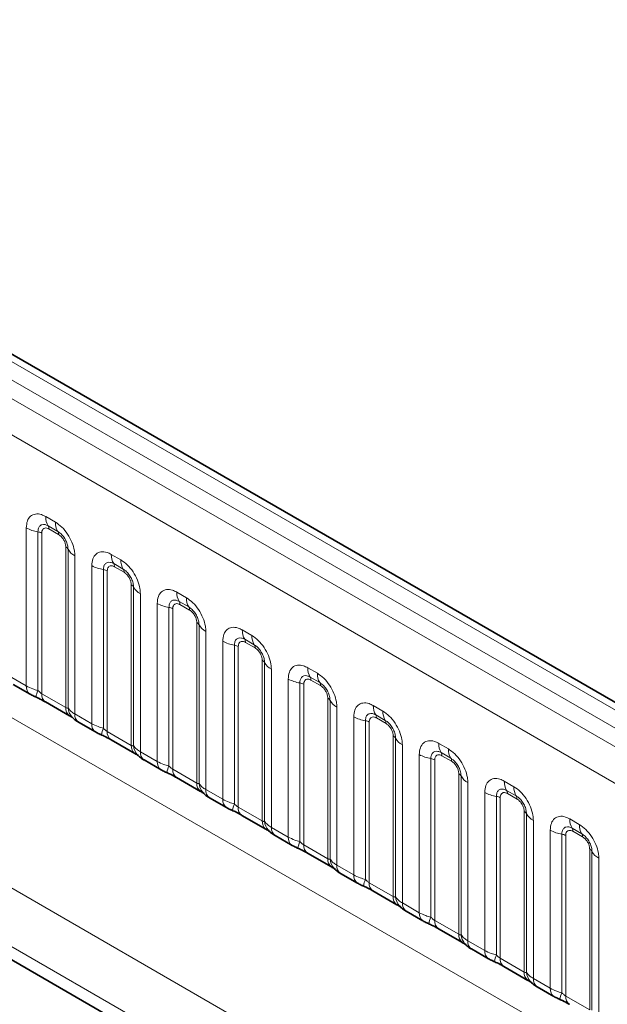
# Model space of a CAD drawing. Units: millimetres. Extents: x 15 to 416, y 5 to 292.
# Drawn here: x 357 to 364, y 219 to 230 of the extents above; entities that cross this region are included whole.
import ezdxf

# ---------------------------------------------------------------- set-up
doc = ezdxf.new("R2010")
doc.units = ezdxf.units.MM

msp = doc.modelspace()

# ---------------------------------------------------------------- linework, layer by layer
at = {"color": 7, "linetype": 'Continuous', "lineweight": 35}
for p, q in [((402.4434, 200.1752), (331.9493, 240.8706)), ((329.4017, 235.6035), (360.2028, 217.8224)), ((357.3845, 222.5229), (357.5725, 222.4143)), ((357.7448, 222.3278), (358.0112, 222.174)), ((358.1128, 222.1024), (358.3008, 221.9939)), ((358.4731, 221.9073), (358.7395, 221.7535)), ((358.8411, 221.682), (359.0291, 221.5734)), ((359.2014, 221.4869), (359.4678, 221.3331)), ((359.5694, 221.2615), (359.7574, 221.153)), ((359.9297, 221.0664), (360.1962, 220.9126)), ((360.2977, 220.8411), (360.4858, 220.7325)), ((360.658, 220.646), (360.9245, 220.4922)), ((361.0261, 220.4206), (361.2141, 220.3121)), ((361.3864, 220.2255), (361.6528, 220.0717)), ((361.7544, 220.0002), (361.9424, 219.8916)), ((362.1147, 219.8051), (362.3811, 219.6513)), ((362.4827, 219.5797), (362.6707, 219.4712)), ((362.843, 219.3846), (363.1094, 219.2308)), ((363.211, 219.1593), (363.399, 219.0507))]:
    msp.add_line(p, q, dxfattribs=at)
at = {"color": 8, "linetype": 'Continuous', "lineweight": 18}
for p, q in [((402.1439, 200.0613), (331.6453, 240.7593)), ((402.3206, 200.1634), (331.8252, 240.8595)), ((331.4686, 240.6536), (401.964, 199.9575)), ((401.7878, 199.6527), (331.2942, 240.3478)), ((331.2949, 237.2056), (401.7872, 196.5112)), ((329.6803, 236.2407), (360.4557, 218.4744)), ((360.3976, 217.8576), (329.4017, 235.7511)), ((329.4017, 235.6035), (360.2028, 217.8224)), ((357.7481, 224.3898), (357.8543, 224.3285)), ((357.5311, 222.5059), (357.5311, 224.2645)), ((357.6603, 224.2205), (357.6603, 222.4558)), ((357.8808, 224.2252), (357.7746, 224.2865)), ((357.8897, 224.1908), (357.7834, 224.2521)), ((357.7033, 224.2058), (357.7033, 222.4194)), ((357.9698, 222.2656), (357.9698, 224.052)), ((357.9952, 222.2624), (357.9952, 224.0272)), ((358.0713, 223.9526), (358.0713, 222.194)), ((358.4764, 223.9694), (358.5826, 223.908)), ((358.2594, 222.0854), (358.2594, 223.844)), ((358.3886, 223.8001), (358.3886, 222.0353)), ((358.4317, 223.7854), (358.4317, 221.9989)), ((358.6092, 223.8048), (358.5029, 223.8661)), ((358.618, 223.7703), (358.5118, 223.8317)), ((358.6981, 221.8451), (358.6981, 223.6316)), ((358.7235, 221.842), (358.7235, 223.6067)), ((358.7997, 223.5321), (358.7997, 221.7735)), ((359.2047, 223.5489), (359.311, 223.4876)), ((358.9877, 221.665), (358.9877, 223.4236)), ((359.1169, 223.3796), (359.1169, 221.6149)), ((359.16, 223.3649), (359.16, 221.5785)), ((359.3375, 223.3843), (359.2312, 223.4456)), ((359.3463, 223.3499), (359.2401, 223.4112)), ((359.4264, 221.4247), (359.4264, 223.2111)), ((359.4518, 221.4215), (359.4518, 223.1863)), ((359.933, 223.1285), (360.0393, 223.0671)), ((359.528, 223.1117), (359.528, 221.3531)), ((360.0658, 222.9639), (359.9596, 223.0252)), ((359.716, 221.2445), (359.716, 223.0031)), ((359.8452, 222.9592), (359.8452, 221.1944)), ((359.8883, 222.9445), (359.8883, 221.158)), ((360.0746, 222.9294), (359.9684, 222.9908)), ((360.1547, 221.0042), (360.1547, 222.7907)), ((360.1801, 221.0011), (360.1801, 222.7658)), ((360.2563, 222.6912), (360.2563, 220.9326)), ((360.6614, 222.708), (360.7676, 222.6467)), ((357.343, 222.6144), (357.5311, 222.5059)), ((360.4443, 220.8241), (360.4443, 222.5827)), ((360.7941, 222.5434), (360.6879, 222.6047)), ((360.803, 222.509), (360.6967, 222.5703)), ((360.5735, 222.5387), (360.5735, 220.774)), ((360.6166, 222.524), (360.6166, 220.7376)), ((357.7033, 222.4194), (357.9698, 222.2656)), ((360.8831, 220.5838), (360.8831, 222.3702)), ((360.9084, 220.5806), (360.9084, 222.3454)), ((360.9846, 222.2708), (360.9846, 220.5122)), ((361.3897, 222.2876), (361.4959, 222.2262)), ((358.0713, 222.194), (358.2594, 222.0854)), ((361.1727, 220.4036), (361.1727, 222.1622)), ((361.5224, 222.123), (361.4162, 222.1843)), ((361.5313, 222.0885), (361.425, 222.1499)), ((361.3019, 222.1183), (361.3019, 220.3535)), ((361.3449, 222.1036), (361.3449, 220.3171)), ((358.4317, 221.9989), (358.6981, 221.8451)), ((361.6114, 220.1633), (361.6114, 221.9498)), ((361.6368, 220.1602), (361.6368, 221.9249)), ((361.7129, 221.8503), (361.7129, 220.0917)), ((362.118, 221.8671), (362.2242, 221.8058)), ((358.7997, 221.7735), (358.9877, 221.665)), ((361.901, 219.9832), (361.901, 221.7418)), ((362.0302, 221.6978), (362.0302, 219.9331)), ((362.2508, 221.7025), (362.1445, 221.7638)), ((362.2596, 221.6681), (362.1534, 221.7294)), ((362.0733, 221.6831), (362.0733, 219.8967)), ((359.16, 221.5785), (359.4264, 221.4247)), ((362.3397, 219.7429), (362.3397, 221.5293)), ((362.3651, 219.7397), (362.3651, 221.5045)), ((362.4413, 221.4299), (362.4413, 219.6713)), ((362.8463, 221.4467), (362.9526, 221.3853)), ((359.528, 221.3531), (359.716, 221.2445)), ((362.6293, 219.5627), (362.6293, 221.3213)), ((362.7585, 221.2774), (362.7585, 219.5126)), ((362.8016, 221.2627), (362.8016, 219.4762)), ((362.9791, 221.2821), (362.8728, 221.3434)), ((362.9879, 221.2476), (362.8817, 221.309)), ((359.8883, 221.158), (360.1547, 221.0042)), ((363.068, 219.3224), (363.068, 221.1089)), ((363.0934, 219.3193), (363.0934, 221.084)), ((360.2563, 220.9326), (360.4443, 220.8241)), ((363.1696, 221.0094), (363.1696, 219.2508)), ((363.5746, 221.0262), (363.6809, 220.9649)), ((363.3576, 219.1423), (363.3576, 220.9009)), ((363.4868, 220.8569), (363.4868, 219.0922)), ((363.5299, 220.8422), (363.5299, 219.0558)), ((363.7074, 220.8616), (363.6012, 220.9229)), ((363.7162, 220.8272), (363.61, 220.8885)), ((360.6166, 220.7376), (360.8831, 220.5838)), ((363.7963, 218.902), (363.7963, 220.6884)), ((363.8217, 218.8988), (363.8217, 220.6636)), ((360.9846, 220.5122), (361.1727, 220.4036)), ((363.8979, 220.589), (363.8979, 218.8304)), ((361.3449, 220.3171), (361.6114, 220.1633)), ((361.7129, 220.0917), (361.901, 219.9832)), ((362.0733, 219.8967), (362.3397, 219.7429)), ((362.4413, 219.6713), (362.6293, 219.5627)), ((362.8016, 219.4762), (363.068, 219.3224)), ((363.1696, 219.2508), (363.3576, 219.1423)), ((363.5299, 219.0558), (363.7963, 218.902))]:
    msp.add_line(p, q, dxfattribs=at)
for centre, radius, start, end in [((357.9349, 224.3827), 0.1869, 177.82648, 210.97106), ((358.0411, 224.3214), 0.1869, 177.82648, 210.97106), ((357.7185, 224.6033), 0.3872, 241.05199, 261.35561), ((357.6409, 224.0929), 0.1291, 61.05199, 81.35561), ((357.7212, 224.2545), 0.0623, 357.82648, 30.97106), ((357.8274, 224.1931), 0.0623, 357.82648, 30.97106), ((357.9407, 223.9969), 0.0623, 29.02945, 62.17706), ((358.1586, 224.1179), 0.1869, 209.02945, 242.17706), ((358.6632, 223.9623), 0.1869, 177.82648, 210.97106), ((358.7694, 223.9009), 0.1869, 177.82648, 210.97106), ((358.4468, 224.1829), 0.3872, 241.05199, 261.35561), ((358.3692, 223.6725), 0.1291, 61.05199, 81.35561), ((358.4495, 223.834), 0.0623, 357.82648, 30.97106), ((358.5557, 223.7727), 0.0623, 357.82648, 30.97106), ((358.669, 223.5765), 0.0623, 29.02945, 62.17706), ((358.8869, 223.6974), 0.1869, 209.02945, 242.17706), ((359.3915, 223.5418), 0.1869, 177.82648, 210.97106), ((359.4978, 223.4805), 0.1869, 177.82648, 210.97106), ((359.1751, 223.7624), 0.3872, 241.05199, 261.35561), ((359.0975, 223.252), 0.1291, 61.05199, 81.35561), ((359.1778, 223.4136), 0.0623, 357.82648, 30.97106), ((359.2841, 223.3522), 0.0623, 357.82648, 30.97106), ((359.3973, 223.156), 0.0623, 29.02945, 62.17706), ((359.6152, 223.277), 0.1869, 209.02945, 242.17706), ((360.1198, 223.1214), 0.1869, 177.82648, 210.97106), ((359.9061, 222.9931), 0.0623, 357.82648, 30.97106), ((360.2261, 223.06), 0.1869, 177.82648, 210.97106), ((359.9034, 223.342), 0.3872, 241.05199, 261.35561), ((359.8258, 222.8316), 0.1291, 61.05199, 81.35561), ((360.0124, 222.9318), 0.0623, 357.82648, 30.97106), ((360.1257, 222.7356), 0.0623, 29.02945, 62.17706), ((360.3435, 222.8565), 0.1869, 209.02945, 242.17706), ((360.8482, 222.7009), 0.1869, 177.82648, 210.97106), ((360.6317, 222.9215), 0.3872, 241.05199, 261.35561), ((360.6345, 222.5727), 0.0623, 357.82648, 30.97106), ((360.9544, 222.6396), 0.1869, 177.82648, 210.97106), ((357.6316, 222.4962), 0.101, 174.5155, 234.32397), ((360.5541, 222.4111), 0.1291, 61.05199, 81.35561), ((360.7407, 222.5113), 0.0623, 357.82648, 30.97106), ((357.9445, 222.3268), 0.3121, 155.60271, 169.70386), ((357.8011, 222.4084), 0.0984, 173.61687, 235.07095), ((360.854, 222.3151), 0.0623, 29.02945, 62.17706), ((358.0734, 222.2571), 0.104, 175.35742, 232.47805), ((358.1683, 222.2762), 0.1737, 184.53892, 221.33853), ((361.0719, 222.4361), 0.1869, 209.02945, 242.17706), ((361.5765, 222.2805), 0.1869, 177.82648, 210.97106), ((358.172, 222.1844), 0.1011, 174.52934, 234.15848), ((361.3601, 222.5011), 0.3872, 241.05199, 261.35561), ((361.3628, 222.1522), 0.0623, 357.82648, 30.97106), ((361.6827, 222.2191), 0.1869, 177.82648, 210.97106), ((358.3599, 222.0758), 0.101, 174.5155, 234.32397), ((358.6729, 221.9064), 0.3121, 155.60271, 169.70386), ((361.2825, 221.9907), 0.1291, 61.05199, 81.35561), ((361.469, 222.0909), 0.0623, 357.82648, 30.97106), ((358.5294, 221.988), 0.0984, 173.61687, 235.07095), ((361.5823, 221.8947), 0.0623, 29.02945, 62.17706), ((361.8002, 222.0156), 0.1869, 209.02945, 242.17706), ((358.8018, 221.8367), 0.104, 175.35742, 232.47805), ((358.8966, 221.8557), 0.1737, 184.53892, 221.33853), ((362.3048, 221.86), 0.1869, 177.82648, 210.97106), ((362.411, 221.7987), 0.1869, 177.82648, 210.97106), ((358.9003, 221.7639), 0.1011, 174.52934, 234.15848), ((362.0884, 222.0806), 0.3872, 241.05199, 261.35561), ((362.0108, 221.5702), 0.1291, 61.05199, 81.35561), ((362.0911, 221.7318), 0.0623, 357.82648, 30.97106), ((362.1973, 221.6704), 0.0623, 357.82648, 30.97106), ((359.0882, 221.6553), 0.101, 174.5155, 234.32397), ((359.4012, 221.4859), 0.3121, 155.60271, 169.70386), ((359.2577, 221.5675), 0.0984, 173.61687, 235.07095), ((362.3106, 221.4742), 0.0623, 29.02945, 62.17706), ((362.5285, 221.5952), 0.1869, 209.02945, 242.17706), ((359.5301, 221.4162), 0.104, 175.35742, 232.47805), ((359.6249, 221.4353), 0.1737, 184.53892, 221.33853), ((363.0331, 221.4396), 0.1869, 177.82648, 210.97106), ((363.1394, 221.3782), 0.1869, 177.82648, 210.97106), ((359.6286, 221.3435), 0.1011, 174.52934, 234.15848), ((362.8167, 221.6602), 0.3872, 241.05199, 261.35561), ((362.7391, 221.1498), 0.1291, 61.05199, 81.35561), ((362.8194, 221.3113), 0.0623, 357.82648, 30.97106), ((362.9257, 221.25), 0.0623, 357.82648, 30.97106), ((359.8165, 221.2349), 0.101, 174.5155, 234.32397), ((360.1295, 221.0655), 0.3121, 155.60271, 169.70386), ((359.986, 221.1471), 0.0984, 173.61687, 235.07095), ((363.0389, 221.0538), 0.0623, 29.02945, 62.17706), ((363.2568, 221.1747), 0.1869, 209.02945, 242.17706), ((360.2584, 220.9958), 0.104, 175.35742, 232.47805), ((360.3532, 221.0148), 0.1737, 184.53892, 221.33853), ((360.3569, 220.923), 0.1011, 174.52934, 234.15848), ((363.7614, 221.0191), 0.1869, 177.82648, 210.97106), ((363.8677, 220.9578), 0.1869, 177.82648, 210.97106), ((360.5449, 220.8144), 0.101, 174.5155, 234.32397), ((363.545, 221.2397), 0.3872, 241.05199, 261.35561), ((363.4674, 220.7293), 0.1291, 61.05199, 81.35561), ((363.5477, 220.8909), 0.0623, 357.82648, 30.97106), ((363.654, 220.8295), 0.0623, 357.82648, 30.97106), ((360.8578, 220.645), 0.3121, 155.60271, 169.70386), ((360.7144, 220.7266), 0.0984, 173.61687, 235.07095), ((363.7673, 220.6333), 0.0623, 29.02945, 62.17706), ((363.9851, 220.7543), 0.1869, 209.02945, 242.17706), ((360.9867, 220.5753), 0.104, 175.35742, 232.47805), ((361.0816, 220.5944), 0.1737, 184.53892, 221.33853), ((361.0852, 220.5026), 0.1011, 174.52934, 234.15848), ((361.2732, 220.394), 0.101, 174.5155, 234.32397), ((361.5861, 220.2246), 0.3121, 155.60271, 169.70386), ((361.4427, 220.3062), 0.0984, 173.61687, 235.07095), ((361.715, 220.1549), 0.104, 175.35742, 232.47805), ((361.8099, 220.1739), 0.1737, 184.53892, 221.33853), ((361.8136, 220.0821), 0.1011, 174.52934, 234.15848), ((362.0015, 219.9735), 0.101, 174.5155, 234.32397), ((362.3145, 219.8041), 0.3121, 155.60271, 169.70386), ((362.171, 219.8857), 0.0984, 173.61687, 235.07095), ((362.4434, 219.7344), 0.104, 175.35742, 232.47805), ((362.5382, 219.7535), 0.1737, 184.53892, 221.33853), ((362.5419, 219.6617), 0.1011, 174.52934, 234.15848), ((362.7298, 219.5531), 0.101, 174.5155, 234.32397), ((363.0428, 219.3837), 0.3121, 155.60271, 169.70386), ((362.8993, 219.4653), 0.0984, 173.61687, 235.07095), ((363.1717, 219.314), 0.104, 175.35742, 232.47805), ((363.2665, 219.333), 0.1737, 184.53892, 221.33853), ((363.2702, 219.2412), 0.1011, 174.52934, 234.15848), ((363.4581, 219.1326), 0.101, 174.5155, 234.32397), ((363.7711, 218.9632), 0.3121, 155.60271, 169.70386), ((363.6276, 219.0448), 0.0984, 173.61687, 235.07095)]:
    msp.add_arc(centre, radius, start, end, dxfattribs=at)
for points, knots in [([(357.5311, 224.2645), (357.5335, 224.2913), (357.5383, 224.3449), (357.5757, 224.3984), (357.6308, 224.4233), (357.6918, 224.4181), (357.7321, 224.3978), (357.7481, 224.3898)], [0, 0, 0, 0, 0.2147547, 0.4295135, 0.6441592, 0.8587652, 1, 1, 1, 1]), ([(357.8543, 224.3285), (357.8787, 224.3116), (357.9275, 224.2779), (357.9926, 224.1971), (358.0417, 224.1052), (358.0676, 224.0197), (358.0703, 223.9717), (358.0713, 223.9526)], [0, 0, 0, 0, 0.2147547, 0.4295135, 0.6441592, 0.8587652, 1, 1, 1, 1]), ([(357.7746, 224.2865), (357.7626, 224.2922), (357.7378, 224.3039), (357.7039, 224.3021), (357.6774, 224.2846), (357.6625, 224.2555), (357.6609, 224.2309), (357.6603, 224.2205)], [0, 0, 0, 0, 0.20015856, 0.41500087, 0.62959523, 0.84410023, 1, 1, 1, 1]), ([(357.7834, 224.2521), (357.7805, 224.2537), (357.7685, 224.2601), (357.7481, 224.2649), (357.7285, 224.2603), (357.7136, 224.2476), (357.7048, 224.23), (357.7038, 224.2129), (357.7033, 224.2058)], [0, 0, 0, 0, 0.0710022, 0.2853859, 0.4997769, 0.6339853, 0.8488969, 1, 1, 1, 1]), ([(357.9952, 224.0272), (357.9941, 224.0416), (357.9918, 224.0716), (357.9733, 224.1215), (357.9449, 224.1685), (357.9123, 224.2044), (357.8901, 224.2191), (357.8808, 224.2252)], [0, 0, 0, 0, 0.20015856, 0.41500087, 0.62959523, 0.84410023, 1, 1, 1, 1]), ([(357.9698, 224.052), (357.9697, 224.0555), (357.9693, 224.0695), (357.9632, 224.0967), (357.9494, 224.1273), (357.9309, 224.1551), (357.9113, 224.1765), (357.896, 224.1866), (357.8897, 224.1908)], [0, 0, 0, 0, 0.0710022, 0.2853859, 0.4997769, 0.6339853, 0.8488969, 1, 1, 1, 1]), ([(358.2594, 223.844), (358.2618, 223.8708), (358.2666, 223.9244), (358.304, 223.9779), (358.3591, 224.0028), (358.4201, 223.9976), (358.4604, 223.9774), (358.4764, 223.9694)], [0, 0, 0, 0, 0.2147547, 0.4295135, 0.6441592, 0.8587652, 1, 1, 1, 1]), ([(358.5826, 223.908), (358.607, 223.8912), (358.6559, 223.8575), (358.7209, 223.7767), (358.77, 223.6848), (358.796, 223.5993), (358.7986, 223.5512), (358.7997, 223.5321)], [0, 0, 0, 0, 0.2147547, 0.4295135, 0.6441592, 0.8587652, 1, 1, 1, 1]), ([(358.5029, 223.8661), (358.4909, 223.8717), (358.4661, 223.8834), (358.4322, 223.8817), (358.4057, 223.8642), (358.3909, 223.835), (358.3893, 223.8104), (358.3886, 223.8001)], [0, 0, 0, 0, 0.2001586, 0.4150009, 0.6295952, 0.8441002, 1, 1, 1, 1]), ([(358.5118, 223.8317), (358.5088, 223.8332), (358.4969, 223.8397), (358.4764, 223.8445), (358.4568, 223.8398), (358.442, 223.8271), (358.4332, 223.8095), (358.4321, 223.7924), (358.4317, 223.7854)], [0, 0, 0, 0, 0.0710022, 0.2853859, 0.4997769, 0.6339853, 0.8488969, 1, 1, 1, 1]), ([(358.7235, 223.6067), (358.7224, 223.6212), (358.7201, 223.6512), (358.7016, 223.701), (358.6732, 223.748), (358.6406, 223.784), (358.6185, 223.7986), (358.6092, 223.8048)], [0, 0, 0, 0, 0.20015856, 0.41500087, 0.62959523, 0.84410023, 1, 1, 1, 1]), ([(358.6981, 223.6316), (358.698, 223.6351), (358.6976, 223.6491), (358.6915, 223.6762), (358.6777, 223.7069), (358.6593, 223.7346), (358.6396, 223.7561), (358.6243, 223.7662), (358.618, 223.7703)], [0, 0, 0, 0, 0.07100221, 0.28538594, 0.49977687, 0.63398528, 0.84889694, 1, 1, 1, 1]), ([(358.9877, 223.4236), (358.9901, 223.4504), (358.9949, 223.504), (359.0323, 223.5575), (359.0874, 223.5824), (359.1484, 223.5772), (359.1887, 223.5569), (359.2047, 223.5489)], [0, 0, 0, 0, 0.2147547, 0.4295135, 0.6441592, 0.8587652, 1, 1, 1, 1]), ([(359.2312, 223.4456), (359.2193, 223.4513), (359.1944, 223.463), (359.1605, 223.4612), (359.134, 223.4437), (359.1192, 223.4146), (359.1176, 223.39), (359.1169, 223.3796)], [0, 0, 0, 0, 0.2001586, 0.4150009, 0.6295952, 0.8441002, 1, 1, 1, 1]), ([(359.311, 223.4876), (359.3354, 223.4707), (359.3842, 223.437), (359.4492, 223.3562), (359.4983, 223.2643), (359.5243, 223.1788), (359.5269, 223.1308), (359.528, 223.1117)], [0, 0, 0, 0, 0.2147547, 0.4295135, 0.6441592, 0.8587652, 1, 1, 1, 1]), ([(359.2401, 223.4112), (359.2371, 223.4128), (359.2252, 223.4192), (359.2047, 223.424), (359.1851, 223.4194), (359.1703, 223.4067), (359.1615, 223.3891), (359.1604, 223.372), (359.16, 223.3649)], [0, 0, 0, 0, 0.0710022, 0.2853859, 0.4997769, 0.6339853, 0.8488969, 1, 1, 1, 1]), ([(359.4518, 223.1863), (359.4507, 223.2007), (359.4484, 223.2307), (359.43, 223.2806), (359.4015, 223.3276), (359.3689, 223.3635), (359.3468, 223.3782), (359.3375, 223.3843)], [0, 0, 0, 0, 0.20015856, 0.41500087, 0.62959523, 0.84410023, 1, 1, 1, 1]), ([(359.4264, 223.2111), (359.4263, 223.2146), (359.4259, 223.2286), (359.4198, 223.2558), (359.406, 223.2864), (359.3876, 223.3142), (359.368, 223.3356), (359.3526, 223.3457), (359.3463, 223.3499)], [0, 0, 0, 0, 0.07100221, 0.28538594, 0.49977687, 0.63398528, 0.84889694, 1, 1, 1, 1]), ([(359.716, 223.0031), (359.7184, 223.0299), (359.7232, 223.0835), (359.7606, 223.137), (359.8157, 223.1619), (359.8767, 223.1567), (359.917, 223.1365), (359.933, 223.1285)], [0, 0, 0, 0, 0.2147547, 0.4295135, 0.6441592, 0.8587652, 1, 1, 1, 1]), ([(359.9596, 223.0252), (359.9476, 223.0308), (359.9228, 223.0425), (359.8888, 223.0408), (359.8623, 223.0233), (359.8475, 222.9941), (359.8459, 222.9695), (359.8452, 222.9592)], [0, 0, 0, 0, 0.2001586, 0.4150009, 0.6295952, 0.8441002, 1, 1, 1, 1]), ([(360.0393, 223.0671), (360.0637, 223.0503), (360.1125, 223.0166), (360.1776, 222.9358), (360.2266, 222.8439), (360.2526, 222.7584), (360.2553, 222.7103), (360.2563, 222.6912)], [0, 0, 0, 0, 0.2147547, 0.4295135, 0.6441592, 0.8587652, 1, 1, 1, 1]), ([(359.9684, 222.9908), (359.9654, 222.9923), (359.9535, 222.9988), (359.933, 223.0036), (359.9134, 222.9989), (359.8986, 222.9862), (359.8898, 222.9686), (359.8887, 222.9515), (359.8883, 222.9445)], [0, 0, 0, 0, 0.0710022, 0.2853859, 0.4997769, 0.6339853, 0.8488969, 1, 1, 1, 1]), ([(360.1801, 222.7658), (360.179, 222.7803), (360.1768, 222.8103), (360.1583, 222.8601), (360.1299, 222.9071), (360.0972, 222.9431), (360.0751, 222.9577), (360.0658, 222.9639)], [0, 0, 0, 0, 0.20015856, 0.41500087, 0.62959523, 0.84410023, 1, 1, 1, 1]), ([(360.1547, 222.7907), (360.1546, 222.7942), (360.1542, 222.8082), (360.1482, 222.8353), (360.1343, 222.866), (360.1159, 222.8937), (360.0963, 222.9152), (360.081, 222.9253), (360.0746, 222.9294)], [0, 0, 0, 0, 0.07100221, 0.28538594, 0.49977687, 0.63398528, 0.84889694, 1, 1, 1, 1]), ([(360.4443, 222.5827), (360.4467, 222.6095), (360.4515, 222.6631), (360.489, 222.7166), (360.544, 222.7415), (360.605, 222.7363), (360.6454, 222.716), (360.6614, 222.708)], [0, 0, 0, 0, 0.2147547, 0.4295135, 0.6441592, 0.8587652, 1, 1, 1, 1]), ([(360.6879, 222.6047), (360.6759, 222.6104), (360.6511, 222.6221), (360.6171, 222.6203), (360.5906, 222.6028), (360.5758, 222.5737), (360.5742, 222.5491), (360.5735, 222.5387)], [0, 0, 0, 0, 0.2001586, 0.4150009, 0.6295952, 0.8441002, 1, 1, 1, 1]), ([(360.6967, 222.5703), (360.6938, 222.5719), (360.6818, 222.5783), (360.6613, 222.5831), (360.6417, 222.5785), (360.6269, 222.5658), (360.6181, 222.5482), (360.6171, 222.5311), (360.6166, 222.524)], [0, 0, 0, 0, 0.0710022, 0.2853859, 0.4997769, 0.6339853, 0.8488969, 1, 1, 1, 1]), ([(360.7676, 222.6467), (360.792, 222.6298), (360.8408, 222.5961), (360.9059, 222.5153), (360.9549, 222.4234), (360.9809, 222.3379), (360.9836, 222.2899), (360.9846, 222.2708)], [0, 0, 0, 0, 0.2147547, 0.4295135, 0.6441592, 0.8587652, 1, 1, 1, 1]), ([(357.5311, 222.5059), (357.5538, 222.4943), (357.5926, 222.4745), (357.6405, 222.4612), (357.6603, 222.4558)], [0, 0, 0, 0, 0.5873571, 1, 1, 1, 1]), ([(360.9084, 222.3454), (360.9073, 222.3598), (360.9051, 222.3898), (360.8866, 222.4397), (360.8582, 222.4867), (360.8255, 222.5226), (360.8034, 222.5373), (360.7941, 222.5434)], [0, 0, 0, 0, 0.2001586, 0.4150009, 0.6295952, 0.8441002, 1, 1, 1, 1]), ([(360.8831, 222.3702), (360.883, 222.3737), (360.8825, 222.3877), (360.8765, 222.4149), (360.8626, 222.4455), (360.8442, 222.4733), (360.8246, 222.4947), (360.8093, 222.5048), (360.803, 222.509)], [0, 0, 0, 0, 0.0710022, 0.2853859, 0.4997769, 0.6339853, 0.8488969, 1, 1, 1, 1]), ([(357.6603, 222.4558), (357.6689, 222.4475), (357.6812, 222.4357), (357.6963, 222.4237), (357.7016, 222.4204), (357.7033, 222.4194)], [0, 0, 0, 0, 0.61893467, 0.8767637, 1, 1, 1, 1]), ([(357.9698, 222.2656), (357.9731, 222.2639), (357.9803, 222.2603), (357.9894, 222.2596), (357.993, 222.2613), (357.9952, 222.2624)], [0, 0, 0, 0, 0.2561068, 0.5435845, 1, 1, 1, 1]), ([(357.9952, 222.2624), (358.0054, 222.2485), (358.023, 222.2245), (358.057, 222.203), (358.0713, 222.194)], [0, 0, 0, 0, 0.57825724, 1, 1, 1, 1]), ([(361.1727, 222.1622), (361.1751, 222.189), (361.1799, 222.2426), (361.2173, 222.2961), (361.2724, 222.321), (361.3334, 222.3158), (361.3737, 222.2956), (361.3897, 222.2876)], [0, 0, 0, 0, 0.2147547, 0.4295135, 0.6441592, 0.8587652, 1, 1, 1, 1]), ([(361.4162, 222.1843), (361.4042, 222.1899), (361.3794, 222.2016), (361.3455, 222.1999), (361.319, 222.1824), (361.3041, 222.1532), (361.3025, 222.1286), (361.3019, 222.1183)], [0, 0, 0, 0, 0.2001586, 0.4150009, 0.6295952, 0.8441002, 1, 1, 1, 1]), ([(361.425, 222.1499), (361.4221, 222.1514), (361.4101, 222.1579), (361.3897, 222.1627), (361.3701, 222.158), (361.3552, 222.1453), (361.3464, 222.1277), (361.3454, 222.1106), (361.3449, 222.1036)], [0, 0, 0, 0, 0.0710022, 0.2853859, 0.4997769, 0.6339853, 0.8488969, 1, 1, 1, 1]), ([(361.4959, 222.2262), (361.5203, 222.2094), (361.5691, 222.1757), (361.6342, 222.0949), (361.6833, 222.003), (361.7092, 221.9175), (361.7119, 221.8694), (361.7129, 221.8503)], [0, 0, 0, 0, 0.2147547, 0.4295135, 0.6441592, 0.8587652, 1, 1, 1, 1]), ([(358.2594, 222.0854), (358.2821, 222.0738), (358.3209, 222.054), (358.3688, 222.0408), (358.3886, 222.0353)], [0, 0, 0, 0, 0.5873571, 1, 1, 1, 1]), ([(358.3886, 222.0353), (358.3972, 222.027), (358.4095, 222.0152), (358.4246, 222.0032), (358.4299, 222), (358.4317, 221.9989)], [0, 0, 0, 0, 0.6189347, 0.8767637, 1, 1, 1, 1]), ([(361.6368, 221.9249), (361.6357, 221.9394), (361.6334, 221.9694), (361.6149, 222.0192), (361.5865, 222.0662), (361.5539, 222.1022), (361.5317, 222.1168), (361.5224, 222.123)], [0, 0, 0, 0, 0.2001586, 0.4150009, 0.6295952, 0.8441002, 1, 1, 1, 1]), ([(361.6114, 221.9498), (361.6113, 221.9533), (361.6109, 221.9673), (361.6048, 221.9944), (361.591, 222.0251), (361.5725, 222.0528), (361.5529, 222.0743), (361.5376, 222.0844), (361.5313, 222.0885)], [0, 0, 0, 0, 0.07100221, 0.28538594, 0.49977687, 0.63398528, 0.84889694, 1, 1, 1, 1]), ([(358.6981, 221.8451), (358.7015, 221.8434), (358.7086, 221.8399), (358.7177, 221.8391), (358.7213, 221.8409), (358.7235, 221.842)], [0, 0, 0, 0, 0.2561068, 0.5435845, 1, 1, 1, 1]), ([(358.7235, 221.842), (358.7337, 221.8281), (358.7514, 221.804), (358.7853, 221.7826), (358.7997, 221.7735)], [0, 0, 0, 0, 0.57825724, 1, 1, 1, 1]), ([(361.901, 221.7418), (361.9034, 221.7686), (361.9082, 221.8222), (361.9456, 221.8757), (362.0007, 221.9006), (362.0617, 221.8954), (362.102, 221.8751), (362.118, 221.8671)], [0, 0, 0, 0, 0.21475466, 0.42951355, 0.64415921, 0.85876523, 1, 1, 1, 1]), ([(362.2242, 221.8058), (362.2486, 221.7889), (362.2975, 221.7552), (362.3625, 221.6744), (362.4116, 221.5825), (362.4376, 221.497), (362.4402, 221.449), (362.4413, 221.4299)], [0, 0, 0, 0, 0.2147547, 0.4295135, 0.6441592, 0.8587652, 1, 1, 1, 1]), ([(362.1445, 221.7638), (362.1325, 221.7695), (362.1077, 221.7812), (362.0738, 221.7794), (362.0473, 221.7619), (362.0325, 221.7328), (362.0309, 221.7082), (362.0302, 221.6978)], [0, 0, 0, 0, 0.2001586, 0.4150009, 0.6295952, 0.8441002, 1, 1, 1, 1]), ([(362.1534, 221.7294), (362.1504, 221.731), (362.1385, 221.7374), (362.118, 221.7422), (362.0984, 221.7376), (362.0836, 221.7249), (362.0748, 221.7073), (362.0737, 221.6902), (362.0733, 221.6831)], [0, 0, 0, 0, 0.0710022, 0.2853859, 0.4997769, 0.6339853, 0.8488969, 1, 1, 1, 1]), ([(362.3651, 221.5045), (362.364, 221.5189), (362.3617, 221.5489), (362.3432, 221.5988), (362.3148, 221.6458), (362.2822, 221.6817), (362.2601, 221.6963), (362.2508, 221.7025)], [0, 0, 0, 0, 0.2001586, 0.4150009, 0.6295952, 0.8441002, 1, 1, 1, 1]), ([(358.9877, 221.665), (359.0105, 221.6534), (359.0492, 221.6336), (359.0971, 221.6203), (359.1169, 221.6149)], [0, 0, 0, 0, 0.5873571, 1, 1, 1, 1]), ([(359.1169, 221.6149), (359.1256, 221.6066), (359.1378, 221.5948), (359.1529, 221.5828), (359.1583, 221.5795), (359.16, 221.5785)], [0, 0, 0, 0, 0.6189347, 0.8767637, 1, 1, 1, 1]), ([(362.3397, 221.5293), (362.3396, 221.5328), (362.3392, 221.5468), (362.3331, 221.574), (362.3193, 221.6046), (362.3009, 221.6324), (362.2812, 221.6538), (362.2659, 221.6639), (362.2596, 221.6681)], [0, 0, 0, 0, 0.0710022, 0.2853859, 0.4997769, 0.6339853, 0.8488969, 1, 1, 1, 1]), ([(362.6293, 221.3213), (362.6317, 221.3481), (362.6365, 221.4017), (362.6739, 221.4552), (362.729, 221.4801), (362.79, 221.4749), (362.8303, 221.4547), (362.8463, 221.4467)], [0, 0, 0, 0, 0.21475466, 0.42951355, 0.64415921, 0.85876523, 1, 1, 1, 1]), ([(359.4264, 221.4247), (359.4298, 221.423), (359.4369, 221.4194), (359.446, 221.4187), (359.4496, 221.4204), (359.4518, 221.4215)], [0, 0, 0, 0, 0.2561068, 0.5435845, 1, 1, 1, 1]), ([(359.4518, 221.4215), (359.462, 221.4076), (359.4797, 221.3836), (359.5137, 221.3621), (359.528, 221.3531)], [0, 0, 0, 0, 0.57825724, 1, 1, 1, 1]), ([(362.9526, 221.3853), (362.977, 221.3685), (363.0258, 221.3348), (363.0908, 221.254), (363.1399, 221.1621), (363.1659, 221.0766), (363.1685, 221.0285), (363.1696, 221.0094)], [0, 0, 0, 0, 0.2147547, 0.4295135, 0.6441592, 0.8587652, 1, 1, 1, 1]), ([(362.8728, 221.3434), (362.8609, 221.349), (362.836, 221.3607), (362.8021, 221.359), (362.7756, 221.3415), (362.7608, 221.3123), (362.7592, 221.2877), (362.7585, 221.2774)], [0, 0, 0, 0, 0.2001586, 0.4150009, 0.6295952, 0.8441002, 1, 1, 1, 1]), ([(362.8817, 221.309), (362.8787, 221.3105), (362.8668, 221.317), (362.8463, 221.3218), (362.8267, 221.3171), (362.8119, 221.3044), (362.8031, 221.2868), (362.802, 221.2697), (362.8016, 221.2627)], [0, 0, 0, 0, 0.0710022, 0.2853859, 0.4997769, 0.6339853, 0.8488969, 1, 1, 1, 1]), ([(363.0934, 221.084), (363.0923, 221.0985), (363.09, 221.1285), (363.0716, 221.1783), (363.0431, 221.2253), (363.0105, 221.2613), (362.9884, 221.2759), (362.9791, 221.2821)], [0, 0, 0, 0, 0.2001586, 0.4150009, 0.6295952, 0.8441002, 1, 1, 1, 1]), ([(359.716, 221.2445), (359.7388, 221.2329), (359.7776, 221.2131), (359.8255, 221.1999), (359.8452, 221.1944)], [0, 0, 0, 0, 0.5873571, 1, 1, 1, 1]), ([(359.8452, 221.1944), (359.8539, 221.1861), (359.8662, 221.1743), (359.8812, 221.1623), (359.8866, 221.1591), (359.8883, 221.158)], [0, 0, 0, 0, 0.6189347, 0.8767637, 1, 1, 1, 1]), ([(363.068, 221.1089), (363.0679, 221.1124), (363.0675, 221.1264), (363.0614, 221.1535), (363.0476, 221.1842), (363.0292, 221.2119), (363.0096, 221.2334), (362.9942, 221.2435), (362.9879, 221.2476)], [0, 0, 0, 0, 0.0710022, 0.2853859, 0.4997769, 0.6339853, 0.8488969, 1, 1, 1, 1]), ([(363.3576, 220.9009), (363.36, 220.9277), (363.3648, 220.9813), (363.4022, 221.0348), (363.4573, 221.0597), (363.5183, 221.0544), (363.5586, 221.0342), (363.5746, 221.0262)], [0, 0, 0, 0, 0.21475466, 0.42951355, 0.64415921, 0.85876523, 1, 1, 1, 1]), ([(360.1547, 221.0042), (360.1581, 221.0025), (360.1652, 220.999), (360.1743, 220.9982), (360.1779, 221), (360.1801, 221.0011)], [0, 0, 0, 0, 0.2561068, 0.5435845, 1, 1, 1, 1]), ([(360.1801, 221.0011), (360.1903, 220.9872), (360.208, 220.9631), (360.242, 220.9417), (360.2563, 220.9326)], [0, 0, 0, 0, 0.57825724, 1, 1, 1, 1]), ([(363.6012, 220.9229), (363.5892, 220.9286), (363.5644, 220.9403), (363.5304, 220.9385), (363.5039, 220.921), (363.4891, 220.8919), (363.4875, 220.8673), (363.4868, 220.8569)], [0, 0, 0, 0, 0.2001586, 0.4150009, 0.6295952, 0.8441002, 1, 1, 1, 1]), ([(363.6809, 220.9649), (363.7053, 220.948), (363.7541, 220.9143), (363.8192, 220.8335), (363.8682, 220.7416), (363.8942, 220.6561), (363.8969, 220.6081), (363.8979, 220.589)], [0, 0, 0, 0, 0.2147547, 0.4295135, 0.6441592, 0.8587652, 1, 1, 1, 1]), ([(360.4443, 220.8241), (360.4671, 220.8125), (360.5059, 220.7927), (360.5538, 220.7794), (360.5735, 220.774)], [0, 0, 0, 0, 0.58735705, 1, 1, 1, 1]), ([(363.61, 220.8885), (363.607, 220.8901), (363.5951, 220.8965), (363.5746, 220.9013), (363.555, 220.8967), (363.5402, 220.884), (363.5314, 220.8664), (363.5303, 220.8493), (363.5299, 220.8422)], [0, 0, 0, 0, 0.0710022, 0.2853859, 0.4997769, 0.6339853, 0.8488969, 1, 1, 1, 1]), ([(363.8217, 220.6636), (363.8206, 220.678), (363.8184, 220.708), (363.7999, 220.7579), (363.7715, 220.8049), (363.7388, 220.8408), (363.7167, 220.8554), (363.7074, 220.8616)], [0, 0, 0, 0, 0.20015856, 0.41500087, 0.62959523, 0.84410023, 1, 1, 1, 1]), ([(363.7963, 220.6884), (363.7962, 220.6919), (363.7958, 220.7059), (363.7898, 220.7331), (363.7759, 220.7637), (363.7575, 220.7915), (363.7379, 220.8129), (363.7226, 220.823), (363.7162, 220.8272)], [0, 0, 0, 0, 0.0710022, 0.2853859, 0.4997769, 0.6339853, 0.8488969, 1, 1, 1, 1]), ([(360.5735, 220.774), (360.5822, 220.7657), (360.5945, 220.7539), (360.6095, 220.7419), (360.6149, 220.7386), (360.6166, 220.7376)], [0, 0, 0, 0, 0.6189347, 0.8767637, 1, 1, 1, 1]), ([(360.8831, 220.5838), (360.8864, 220.5821), (360.8936, 220.5785), (360.9027, 220.5778), (360.9063, 220.5795), (360.9084, 220.5806)], [0, 0, 0, 0, 0.2561068, 0.5435845, 1, 1, 1, 1]), ([(360.9084, 220.5806), (360.9187, 220.5667), (360.9363, 220.5427), (360.9703, 220.5212), (360.9846, 220.5122)], [0, 0, 0, 0, 0.5782572, 1, 1, 1, 1]), ([(361.1727, 220.4036), (361.1954, 220.392), (361.2342, 220.3722), (361.2821, 220.359), (361.3019, 220.3535)], [0, 0, 0, 0, 0.5873571, 1, 1, 1, 1]), ([(361.3019, 220.3535), (361.3105, 220.3452), (361.3228, 220.3334), (361.3379, 220.3214), (361.3432, 220.3182), (361.3449, 220.3171)], [0, 0, 0, 0, 0.6189347, 0.8767637, 1, 1, 1, 1]), ([(361.6114, 220.1633), (361.6147, 220.1616), (361.6219, 220.1581), (361.631, 220.1573), (361.6346, 220.1591), (361.6368, 220.1602)], [0, 0, 0, 0, 0.2561068, 0.5435845, 1, 1, 1, 1]), ([(361.6368, 220.1602), (361.647, 220.1463), (361.6646, 220.1222), (361.6986, 220.1008), (361.7129, 220.0917)], [0, 0, 0, 0, 0.5782572, 1, 1, 1, 1]), ([(361.901, 219.9832), (361.9237, 219.9716), (361.9625, 219.9518), (362.0104, 219.9385), (362.0302, 219.9331)], [0, 0, 0, 0, 0.5873571, 1, 1, 1, 1]), ([(362.0302, 219.9331), (362.0388, 219.9248), (362.0511, 219.913), (362.0662, 219.901), (362.0715, 219.8977), (362.0733, 219.8967)], [0, 0, 0, 0, 0.6189347, 0.8767637, 1, 1, 1, 1]), ([(362.3397, 219.7429), (362.3431, 219.7412), (362.3502, 219.7376), (362.3593, 219.7369), (362.3629, 219.7386), (362.3651, 219.7397)], [0, 0, 0, 0, 0.2561068, 0.5435845, 1, 1, 1, 1]), ([(362.3651, 219.7397), (362.3753, 219.7258), (362.393, 219.7018), (362.4269, 219.6803), (362.4413, 219.6713)], [0, 0, 0, 0, 0.57825724, 1, 1, 1, 1]), ([(362.6293, 219.5627), (362.6521, 219.5511), (362.6908, 219.5313), (362.7387, 219.5181), (362.7585, 219.5126)], [0, 0, 0, 0, 0.5873571, 1, 1, 1, 1]), ([(362.7585, 219.5126), (362.7672, 219.5043), (362.7794, 219.4925), (362.7945, 219.4805), (362.7999, 219.4773), (362.8016, 219.4762)], [0, 0, 0, 0, 0.6189347, 0.8767637, 1, 1, 1, 1]), ([(363.068, 219.3224), (363.0714, 219.3207), (363.0785, 219.3172), (363.0876, 219.3164), (363.0912, 219.3182), (363.0934, 219.3193)], [0, 0, 0, 0, 0.25610678, 0.54358447, 1, 1, 1, 1]), ([(363.0934, 219.3193), (363.1036, 219.3054), (363.1213, 219.2813), (363.1553, 219.2599), (363.1696, 219.2508)], [0, 0, 0, 0, 0.5782572, 1, 1, 1, 1]), ([(363.3576, 219.1423), (363.3804, 219.1307), (363.4192, 219.1109), (363.4671, 219.0976), (363.4868, 219.0922)], [0, 0, 0, 0, 0.5873571, 1, 1, 1, 1]), ([(363.4868, 219.0922), (363.4955, 219.0839), (363.5078, 219.0721), (363.5228, 219.0601), (363.5282, 219.0568), (363.5299, 219.0558)], [0, 0, 0, 0, 0.6189347, 0.8767637, 1, 1, 1, 1])]:
    msp.add_open_spline(points, degree=3, knots=knots, dxfattribs=at)
at = {"color": 7, "linetype": 'Continuous', "lineweight": 35}
for points, knots in [([(357.5729, 222.4145), (357.5793, 222.4108), (357.5992, 222.3991), (357.6221, 222.3894), (357.6375, 222.3829)], [0, 0, 0, 0, 0.3226909, 1, 1, 1, 1]), ([(357.6213, 222.3891), (357.6368, 222.3826), (357.6777, 222.3654), (357.7209, 222.3417), (357.741, 222.3299), (357.7439, 222.3282)], [0, 0, 0, 0, 0.3420455, 0.9028897, 1, 1, 1, 1]), ([(358.0099, 222.1745), (358.0173, 222.1703), (358.0328, 222.1615), (358.0463, 222.1525), (358.0483, 222.1511), (358.0491, 222.1505)], [0, 0, 0, 0, 0.3488062, 0.7230878, 1, 1, 1, 1]), ([(358.0391, 222.1624), (358.0464, 222.1541), (358.0664, 222.1313), (358.0917, 222.1137), (358.1112, 222.1036), (358.1132, 222.1025)], [0, 0, 0, 0, 0.3359222, 0.9297993, 1, 1, 1, 1]), ([(358.3012, 221.9941), (358.3076, 221.9903), (358.3276, 221.9787), (358.3504, 221.969), (358.3659, 221.9624)], [0, 0, 0, 0, 0.3226909, 1, 1, 1, 1]), ([(358.3496, 221.9687), (358.3651, 221.9622), (358.406, 221.9449), (358.4492, 221.9212), (358.4693, 221.9094), (358.4722, 221.9077)], [0, 0, 0, 0, 0.34204552, 0.9028897, 1, 1, 1, 1]), ([(358.7382, 221.7541), (358.7457, 221.7498), (358.7611, 221.741), (358.7746, 221.7321), (358.7766, 221.7306), (358.7774, 221.73)], [0, 0, 0, 0, 0.3488062, 0.7230878, 1, 1, 1, 1]), ([(358.7675, 221.7419), (358.7747, 221.7337), (358.7947, 221.7109), (358.8201, 221.6933), (358.8395, 221.6831), (358.8416, 221.6821)], [0, 0, 0, 0, 0.3359222, 0.9297993, 1, 1, 1, 1]), ([(359.0295, 221.5736), (359.0359, 221.5699), (359.0559, 221.5582), (359.0787, 221.5485), (359.0942, 221.542)], [0, 0, 0, 0, 0.3226909, 1, 1, 1, 1]), ([(359.0779, 221.5482), (359.0934, 221.5417), (359.1343, 221.5245), (359.1775, 221.5008), (359.1976, 221.489), (359.2006, 221.4873)], [0, 0, 0, 0, 0.3420455, 0.9028897, 1, 1, 1, 1]), ([(359.4666, 221.3336), (359.474, 221.3294), (359.4894, 221.3206), (359.503, 221.3116), (359.5049, 221.3102), (359.5057, 221.3096)], [0, 0, 0, 0, 0.34880616, 0.72308778, 1, 1, 1, 1]), ([(359.4958, 221.3215), (359.503, 221.3132), (359.523, 221.2904), (359.5484, 221.2728), (359.5678, 221.2627), (359.5699, 221.2616)], [0, 0, 0, 0, 0.3359222, 0.9297993, 1, 1, 1, 1]), ([(359.7578, 221.1532), (359.7643, 221.1494), (359.7842, 221.1378), (359.807, 221.1281), (359.8225, 221.1215)], [0, 0, 0, 0, 0.3226909, 1, 1, 1, 1]), ([(359.8062, 221.1278), (359.8217, 221.1213), (359.8626, 221.104), (359.9059, 221.0803), (359.9259, 221.0685), (359.9289, 221.0668)], [0, 0, 0, 0, 0.3420455, 0.9028897, 1, 1, 1, 1]), ([(360.1949, 220.9132), (360.2023, 220.9089), (360.2177, 220.9001), (360.2313, 220.8912), (360.2332, 220.8897), (360.2341, 220.8891)], [0, 0, 0, 0, 0.34880616, 0.72308778, 1, 1, 1, 1]), ([(360.2241, 220.901), (360.2313, 220.8928), (360.2514, 220.87), (360.2767, 220.8524), (360.2962, 220.8422), (360.2982, 220.8412)], [0, 0, 0, 0, 0.3359222, 0.9297993, 1, 1, 1, 1]), ([(360.4861, 220.7327), (360.4926, 220.729), (360.5125, 220.7173), (360.5354, 220.7076), (360.5508, 220.7011)], [0, 0, 0, 0, 0.3226909, 1, 1, 1, 1]), ([(360.5346, 220.7073), (360.5501, 220.7008), (360.591, 220.6836), (360.6342, 220.6599), (360.6542, 220.6481), (360.6572, 220.6464)], [0, 0, 0, 0, 0.3420455, 0.9028897, 1, 1, 1, 1]), ([(360.9232, 220.4927), (360.9306, 220.4885), (360.946, 220.4797), (360.9596, 220.4707), (360.9616, 220.4693), (360.9624, 220.4687)], [0, 0, 0, 0, 0.3488062, 0.7230878, 1, 1, 1, 1]), ([(360.9524, 220.4806), (360.9597, 220.4723), (360.9797, 220.4495), (361.005, 220.4319), (361.0245, 220.4218), (361.0265, 220.4207)], [0, 0, 0, 0, 0.3359222, 0.9297993, 1, 1, 1, 1]), ([(361.2145, 220.3123), (361.2209, 220.3085), (361.2408, 220.2969), (361.2637, 220.2872), (361.2791, 220.2806)], [0, 0, 0, 0, 0.3226909, 1, 1, 1, 1]), ([(361.2629, 220.2869), (361.2784, 220.2804), (361.3193, 220.2631), (361.3625, 220.2394), (361.3826, 220.2276), (361.3855, 220.2259)], [0, 0, 0, 0, 0.3420455, 0.9028897, 1, 1, 1, 1]), ([(361.6515, 220.0723), (361.6589, 220.068), (361.6744, 220.0592), (361.6879, 220.0503), (361.6899, 220.0488), (361.6907, 220.0482)], [0, 0, 0, 0, 0.3488062, 0.7230878, 1, 1, 1, 1]), ([(361.6807, 220.0601), (361.688, 220.0519), (361.708, 220.0291), (361.7333, 220.0115), (361.7528, 220.0013), (361.7548, 220.0003)], [0, 0, 0, 0, 0.3359222, 0.9297993, 1, 1, 1, 1]), ([(361.9428, 219.8918), (361.9492, 219.8881), (361.9692, 219.8764), (361.992, 219.8667), (362.0075, 219.8602)], [0, 0, 0, 0, 0.3226909, 1, 1, 1, 1]), ([(361.9912, 219.8664), (362.0067, 219.8599), (362.0476, 219.8427), (362.0908, 219.819), (362.1109, 219.8072), (362.1138, 219.8055)], [0, 0, 0, 0, 0.3420455, 0.9028897, 1, 1, 1, 1]), ([(362.3798, 219.6518), (362.3873, 219.6476), (362.4027, 219.6388), (362.4162, 219.6298), (362.4182, 219.6284), (362.419, 219.6278)], [0, 0, 0, 0, 0.3488062, 0.7230878, 1, 1, 1, 1]), ([(362.4091, 219.6397), (362.4163, 219.6314), (362.4363, 219.6086), (362.4617, 219.591), (362.4811, 219.5809), (362.4832, 219.5798)], [0, 0, 0, 0, 0.3359222, 0.9297993, 1, 1, 1, 1]), ([(362.6711, 219.4714), (362.6775, 219.4676), (362.6975, 219.456), (362.7203, 219.4463), (362.7358, 219.4397)], [0, 0, 0, 0, 0.3226909, 1, 1, 1, 1]), ([(362.7195, 219.446), (362.735, 219.4395), (362.7759, 219.4222), (362.8191, 219.3985), (362.8392, 219.3867), (362.8422, 219.385)], [0, 0, 0, 0, 0.34204552, 0.9028897, 1, 1, 1, 1]), ([(363.1082, 219.2314), (363.1156, 219.2271), (363.131, 219.2183), (363.1446, 219.2094), (363.1465, 219.2079), (363.1473, 219.2073)], [0, 0, 0, 0, 0.34880616, 0.72308778, 1, 1, 1, 1]), ([(363.1374, 219.2192), (363.1446, 219.211), (363.1646, 219.1882), (363.19, 219.1706), (363.2094, 219.1604), (363.2115, 219.1594)], [0, 0, 0, 0, 0.3359222, 0.9297993, 1, 1, 1, 1]), ([(363.3994, 219.0509), (363.4059, 219.0472), (363.4258, 219.0355), (363.4486, 219.0258), (363.4641, 219.0193)], [0, 0, 0, 0, 0.3226909, 1, 1, 1, 1]), ([(363.4478, 219.0255), (363.4633, 219.019), (363.5042, 219.0018), (363.5475, 218.9781), (363.5675, 218.9663), (363.5705, 218.9646)], [0, 0, 0, 0, 0.3420455, 0.9028897, 1, 1, 1, 1])]:
    msp.add_open_spline(points, degree=3, knots=knots, dxfattribs=at)

doc.saveas('drawing.dxf')
